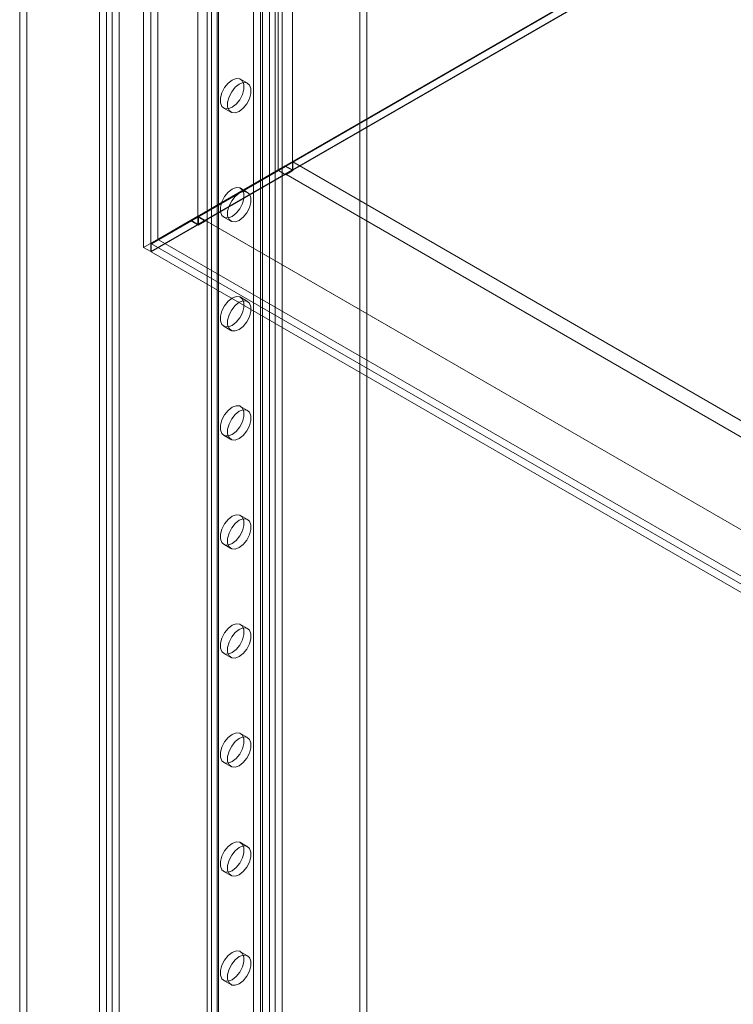
# Model space of a CAD drawing. Units: millimetres. Extents: x 63 to 4273, y 62 to 3032.
# Drawn here: x 3364 to 3464, y 1776 to 1915 of the extents above; entities that cross this region are included whole.
import ezdxf

# ---------------------------------------------------------------- set-up
doc = ezdxf.new("R2010")
doc.units = ezdxf.units.MM
doc.header["$LTSCALE"] = 2

msp = doc.modelspace()

# ---------------------------------------------------------------- linework, layer by layer
at = {"color": 7, "linetype": 'Continuous', "lineweight": 18}
for p, q in [((3381.66, 2648.02), (3381.66, 1882.51)), ((3383.65, 2646.87), (3383.65, 1883.66)), ((3383.65, 2618.55), (3383.65, 1883.66)), ((3382.66, 2617.98), (3382.66, 1883.09)), ((3400.56, 2615.3), (3400.56, 1893.42)), ((3402.55, 2615.3), (3402.55, 1893.42)), ((3389.29, 2608.79), (3389.29, 1886.92)), ((3389.29, 2607.64), (3389.29, 1885.77)), ((3365.26, 2188.64), (3365.26, 1437.02)), ((3364.27, 2188.07), (3364.27, 1436.45)), ((3375.47, 1429.98), (3375.47, 2181.6)), ((3376.46, 1430.55), (3376.46, 2182.17)), ((3377.26, 2181.77), (3377.26, 1430.96)), ((3378.25, 2181.2), (3378.25, 1430.39)), ((3390.6, 2177.21), (3390.6, 1472.94)), ((3391.18, 1473.75), (3391.18, 2178.01)), ((3392.01, 2177.21), (3392.01, 1472.94)), ((3392.17, 1473.17), (3392.17, 2177.44)), ((3391.18, 1472.14), (3391.18, 2176.41)), ((3392.17, 1472.72), (3392.17, 2176.98)), ((3398.34, 1468.01), (3398.34, 2172.27)), ((3399.33, 1468.58), (3399.33, 2172.85)), ((3400.13, 1468.58), (3400.13, 2172.85)), ((3401.12, 1468.01), (3401.12, 2172.27)), ((3397.08, 1535.33), (3397.08, 2123.24)), ((3398.07, 1534.76), (3398.07, 2122.67)), ((3412, 1659.35), (3412, 1995.79)), ((3412.99, 1658.77), (3412.99, 1995.21)), ((3381.66, 1882.51), (3531.48, 1969)), ((3531.48, 1968.89), (3382.73, 1883.02)), ((3531.51, 1968.91), (3383.75, 1883.61)), ((3531.48, 1967.85), (3382.66, 1881.94)), ((3531.48, 1967.78), (3382.73, 1881.9)), ((3396.26, 1905.57), (3395.27, 1906.15)), ((3392.93, 1902.09), (3393.92, 1901.51)), ((3383.65, 1883.66), (3401.55, 1894)), ((3401.58, 1893.9), (3383.75, 1883.61)), ((3402.61, 1894.53), (3389.35, 1886.88)), ((3401.55, 1894), (3400.56, 1893.42)), ((3401.58, 1893.9), (3400.59, 1893.33)), ((3401.55, 1894), (3402.55, 1893.42)), ((3402.61, 1893.31), (3401.58, 1893.9)), ((3402.61, 1894.53), (3760.45, 1687.96)), ((3402.61, 1894.53), (3402.61, 1893.31)), ((3382.66, 1883.09), (3400.56, 1893.42)), ((3400.59, 1893.33), (3382.73, 1883.02)), ((3402.55, 1893.42), (3389.29, 1885.77)), ((3389.29, 1886.92), (3400.56, 1893.42)), ((3401.62, 1892.81), (3390.35, 1886.3)), ((3401.62, 1892.73), (3400.59, 1893.33)), ((3402.61, 1893.31), (3401.62, 1892.73)), ((3401.62, 1892.81), (3401.62, 1892.73)), ((3401.62, 1892.81), (3759.46, 1686.23)), ((3396.26, 1890.26), (3395.27, 1890.84)), ((3383.65, 1883.66), (3389.29, 1886.92)), ((3389.29, 1886.92), (3388.29, 1886.34)), ((3389.35, 1886.88), (3747.19, 1680.3)), ((3389.35, 1886.88), (3389.35, 1885.65)), ((3382.66, 1883.09), (3388.29, 1886.34)), ((3388.32, 1886.25), (3382.75, 1883.03)), ((3389.32, 1886.82), (3383.75, 1883.61)), ((3388.29, 1886.34), (3389.29, 1885.77)), ((3389.32, 1886.82), (3388.32, 1886.25)), ((3389.35, 1885.65), (3388.32, 1886.25)), ((3390.35, 1886.23), (3389.32, 1886.82)), ((3390.35, 1886.23), (3389.35, 1885.65)), ((3390.35, 1886.3), (3748.19, 1679.73)), ((3390.35, 1886.3), (3390.35, 1886.23)), ((3392.93, 1886.78), (3393.92, 1886.2)), ((3383.65, 1883.66), (3382.66, 1883.09)), ((3382.66, 1883.09), (3383.65, 1883.66)), ((3382.66, 1881.94), (3382.66, 1883.09)), ((3382.73, 1883.02), (3382.73, 1881.9)), ((3383.75, 1883.61), (3382.75, 1883.03)), ((3382.75, 1883.03), (3753.8, 1668.84)), ((3383.75, 1883.61), (3754.79, 1669.41)), ((3383.75, 1883.61), (3779.32, 1655.25)), ((3381.66, 1882.51), (3382.66, 1881.94)), ((3382.73, 1881.9), (3778.35, 1653.51)), ((3396.26, 1874.95), (3395.27, 1875.53)), ((3392.93, 1871.47), (3393.92, 1870.89)), ((3396.26, 1859.64), (3395.27, 1860.22)), ((3392.93, 1856.16), (3393.92, 1855.58)), ((3396.26, 1844.33), (3395.27, 1844.91)), ((3392.93, 1840.85), (3393.92, 1840.27)), ((3396.26, 1829.02), (3395.27, 1829.6)), ((3392.93, 1825.54), (3393.92, 1824.96)), ((3396.26, 1813.71), (3395.27, 1814.29)), ((3392.93, 1810.23), (3393.92, 1809.65)), ((3396.26, 1798.4), (3395.27, 1798.98)), ((3392.93, 1794.92), (3393.92, 1794.34)), ((3396.26, 1783.09), (3395.27, 1783.66)), ((3392.93, 1779.61), (3393.92, 1779.03))]:
    msp.add_line(p, q, dxfattribs=at)
at = {"color": 7, "linetype": 'Continuous', "lineweight": 18, "flags": 128}
for points in [[(3394.1, 1906.03), (3393.53, 1905.59), (3393.03, 1904.97), (3392.66, 1904.24), (3392.47, 1903.51), (3392.47, 1902.84), (3392.66, 1902.33), (3393.03, 1902.04), (3393.53, 1901.99), (3394.1, 1902.2), (3394.66, 1902.65), (3395.16, 1903.27), (3395.53, 1903.99), (3395.73, 1904.73), (3395.73, 1905.39), (3395.53, 1905.9), (3395.16, 1906.2), (3394.66, 1906.24), (3394.1, 1906.03)], [(3395.09, 1901.63), (3395.66, 1902.07), (3396.16, 1902.69), (3396.53, 1903.41), (3396.72, 1904.15), (3396.72, 1904.82), (3396.53, 1905.33), (3396.16, 1905.62), (3395.66, 1905.67), (3395.09, 1905.46), (3394.52, 1905.01), (3394.03, 1904.39), (3393.66, 1903.67), (3393.46, 1902.93), (3393.46, 1902.27), (3393.66, 1901.76), (3394.03, 1901.46), (3394.52, 1901.42), (3395.09, 1901.63)], [(3394.1, 1890.72), (3393.53, 1890.28), (3393.03, 1889.66), (3392.66, 1888.93), (3392.47, 1888.2), (3392.47, 1887.53), (3392.66, 1887.02), (3393.03, 1886.73), (3393.53, 1886.68), (3394.1, 1886.89), (3394.66, 1887.33), (3395.16, 1887.96), (3395.53, 1888.68), (3395.73, 1889.42), (3395.73, 1890.08), (3395.53, 1890.59), (3395.16, 1890.89), (3394.66, 1890.93), (3394.1, 1890.72)], [(3395.09, 1886.32), (3395.66, 1886.76), (3396.16, 1887.38), (3396.53, 1888.1), (3396.72, 1888.84), (3396.72, 1889.51), (3396.53, 1890.02), (3396.16, 1890.31), (3395.66, 1890.36), (3395.09, 1890.15), (3394.52, 1889.7), (3394.03, 1889.08), (3393.66, 1888.36), (3393.46, 1887.62), (3393.46, 1886.96), (3393.66, 1886.45), (3394.03, 1886.15), (3394.52, 1886.11), (3395.09, 1886.32)], [(3394.1, 1875.41), (3393.53, 1874.97), (3393.03, 1874.35), (3392.66, 1873.62), (3392.47, 1872.89), (3392.47, 1872.22), (3392.66, 1871.71), (3393.03, 1871.41), (3393.53, 1871.37), (3394.1, 1871.58), (3394.66, 1872.02), (3395.16, 1872.64), (3395.53, 1873.37), (3395.73, 1874.11), (3395.73, 1874.77), (3395.53, 1875.28), (3395.16, 1875.58), (3394.66, 1875.62), (3394.1, 1875.41)], [(3395.09, 1871.01), (3395.66, 1871.45), (3396.16, 1872.07), (3396.53, 1872.79), (3396.72, 1873.53), (3396.72, 1874.2), (3396.53, 1874.71), (3396.16, 1875), (3395.66, 1875.05), (3395.09, 1874.84), (3394.52, 1874.39), (3394.03, 1873.77), (3393.66, 1873.05), (3393.46, 1872.31), (3393.46, 1871.65), (3393.66, 1871.14), (3394.03, 1870.84), (3394.52, 1870.8), (3395.09, 1871.01)], [(3394.1, 1860.1), (3393.53, 1859.66), (3393.03, 1859.04), (3392.66, 1858.31), (3392.47, 1857.58), (3392.47, 1856.91), (3392.66, 1856.4), (3393.03, 1856.1), (3393.53, 1856.06), (3394.1, 1856.27), (3394.66, 1856.71), (3395.16, 1857.33), (3395.53, 1858.06), (3395.73, 1858.8), (3395.73, 1859.46), (3395.53, 1859.97), (3395.16, 1860.27), (3394.66, 1860.31), (3394.1, 1860.1)], [(3395.09, 1855.7), (3395.66, 1856.14), (3396.16, 1856.76), (3396.53, 1857.48), (3396.72, 1858.22), (3396.72, 1858.89), (3396.53, 1859.4), (3396.16, 1859.69), (3395.66, 1859.74), (3395.09, 1859.53), (3394.52, 1859.08), (3394.03, 1858.46), (3393.66, 1857.74), (3393.46, 1857), (3393.46, 1856.34), (3393.66, 1855.83), (3394.03, 1855.53), (3394.52, 1855.49), (3395.09, 1855.7)], [(3394.1, 1844.79), (3393.53, 1844.35), (3393.03, 1843.73), (3392.66, 1843), (3392.47, 1842.27), (3392.47, 1841.6), (3392.66, 1841.09), (3393.03, 1840.79), (3393.53, 1840.75), (3394.1, 1840.96), (3394.66, 1841.4), (3395.16, 1842.02), (3395.53, 1842.75), (3395.73, 1843.49), (3395.73, 1844.15), (3395.53, 1844.66), (3395.16, 1844.96), (3394.66, 1845), (3394.1, 1844.79)], [(3395.09, 1840.39), (3395.66, 1840.83), (3396.16, 1841.45), (3396.53, 1842.17), (3396.72, 1842.91), (3396.72, 1843.58), (3396.53, 1844.09), (3396.16, 1844.38), (3395.66, 1844.43), (3395.09, 1844.22), (3394.52, 1843.77), (3394.03, 1843.15), (3393.66, 1842.43), (3393.46, 1841.69), (3393.46, 1841.03), (3393.66, 1840.52), (3394.03, 1840.22), (3394.52, 1840.18), (3395.09, 1840.39)], [(3394.1, 1825.65), (3393.53, 1825.44), (3393.03, 1825.48), (3392.66, 1825.78), (3392.47, 1826.29), (3392.47, 1826.96), (3392.66, 1827.69), (3393.03, 1828.42), (3393.53, 1829.04), (3394.1, 1829.48), (3394.66, 1829.69), (3395.16, 1829.65), (3395.53, 1829.35), (3395.73, 1828.84), (3395.73, 1828.18), (3395.53, 1827.44), (3395.16, 1826.71), (3394.66, 1826.09), (3394.1, 1825.65)], [(3395.09, 1825.08), (3394.52, 1824.87), (3394.03, 1824.91), (3393.66, 1825.21), (3393.46, 1825.72), (3393.46, 1826.38), (3393.66, 1827.12), (3394.03, 1827.84), (3394.52, 1828.46), (3395.09, 1828.91), (3395.66, 1829.12), (3396.16, 1829.07), (3396.53, 1828.78), (3396.72, 1828.27), (3396.72, 1827.6), (3396.53, 1826.86), (3396.16, 1826.14), (3395.66, 1825.52), (3395.09, 1825.08)], [(3394.1, 1810.34), (3393.53, 1810.13), (3393.03, 1810.17), (3392.66, 1810.47), (3392.47, 1810.98), (3392.47, 1811.65), (3392.66, 1812.38), (3393.03, 1813.11), (3393.53, 1813.73), (3394.1, 1814.17), (3394.66, 1814.38), (3395.16, 1814.34), (3395.53, 1814.04), (3395.73, 1813.53), (3395.73, 1812.87), (3395.53, 1812.13), (3395.16, 1811.4), (3394.66, 1810.78), (3394.1, 1810.34)], [(3395.09, 1809.77), (3394.52, 1809.56), (3394.03, 1809.6), (3393.66, 1809.9), (3393.46, 1810.41), (3393.46, 1811.07), (3393.66, 1811.81), (3394.03, 1812.53), (3394.52, 1813.15), (3395.09, 1813.6), (3395.66, 1813.81), (3396.16, 1813.76), (3396.53, 1813.47), (3396.72, 1812.96), (3396.72, 1812.29), (3396.53, 1811.55), (3396.16, 1810.83), (3395.66, 1810.21), (3395.09, 1809.77)], [(3394.1, 1795.03), (3393.53, 1794.82), (3393.03, 1794.86), (3392.66, 1795.16), (3392.47, 1795.67), (3392.47, 1796.34), (3392.66, 1797.07), (3393.03, 1797.8), (3393.53, 1798.42), (3394.1, 1798.86), (3394.66, 1799.07), (3395.16, 1799.03), (3395.53, 1798.73), (3395.73, 1798.22), (3395.73, 1797.56), (3395.53, 1796.82), (3395.16, 1796.09), (3394.66, 1795.47), (3394.1, 1795.03)], [(3395.09, 1794.46), (3394.52, 1794.25), (3394.03, 1794.29), (3393.66, 1794.59), (3393.46, 1795.1), (3393.46, 1795.76), (3393.66, 1796.5), (3394.03, 1797.22), (3394.52, 1797.84), (3395.09, 1798.28), (3395.66, 1798.5), (3396.16, 1798.45), (3396.53, 1798.16), (3396.72, 1797.65), (3396.72, 1796.98), (3396.53, 1796.24), (3396.16, 1795.52), (3395.66, 1794.9), (3395.09, 1794.46)], [(3394.1, 1779.72), (3393.53, 1779.51), (3393.03, 1779.55), (3392.66, 1779.85), (3392.47, 1780.36), (3392.47, 1781.03), (3392.66, 1781.76), (3393.03, 1782.49), (3393.53, 1783.11), (3394.1, 1783.55), (3394.66, 1783.76), (3395.16, 1783.72), (3395.53, 1783.42), (3395.73, 1782.91), (3395.73, 1782.24), (3395.53, 1781.51), (3395.16, 1780.78), (3394.66, 1780.16), (3394.1, 1779.72)], [(3395.09, 1779.15), (3394.52, 1778.94), (3394.03, 1778.98), (3393.66, 1779.28), (3393.46, 1779.79), (3393.46, 1780.45), (3393.66, 1781.19), (3394.03, 1781.91), (3394.52, 1782.53), (3395.09, 1782.97), (3395.66, 1783.19), (3396.16, 1783.14), (3396.53, 1782.85), (3396.72, 1782.34), (3396.72, 1781.67), (3396.53, 1780.93), (3396.16, 1780.21), (3395.66, 1779.59), (3395.09, 1779.15)]]:
    msp.add_lwpolyline(points, dxfattribs=at)

doc.saveas('drawing.dxf')
